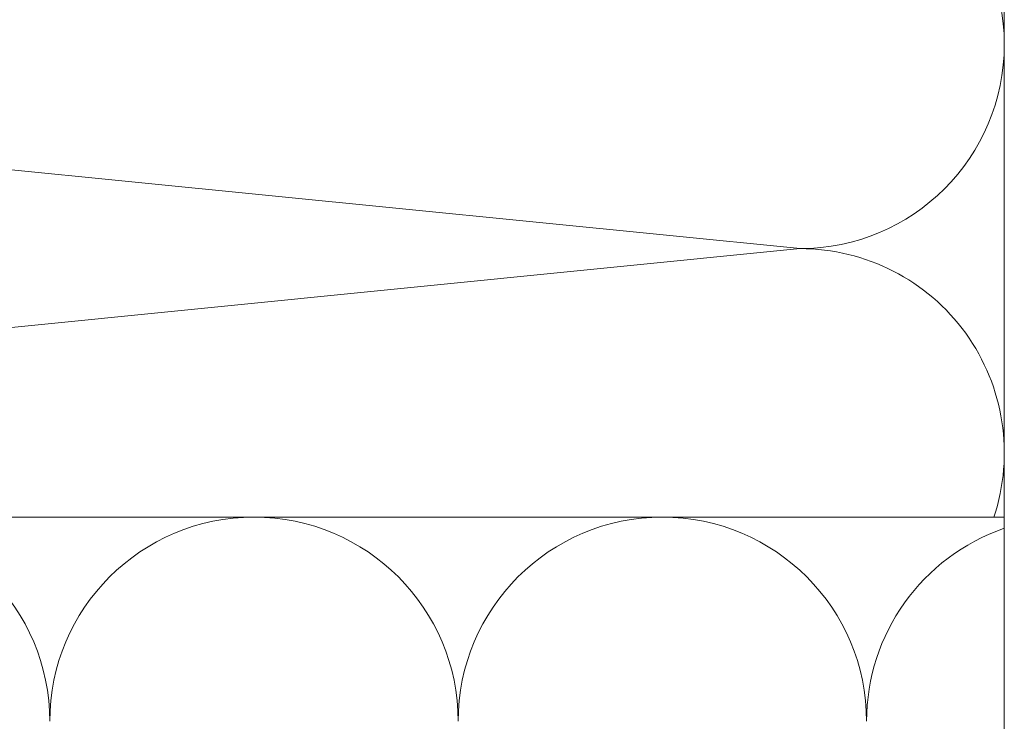
# Model space of a CAD drawing. Units: millimetres. Extents: x -2265 to 1642, y 1000 to 3658.
# Drawn here: x -1874 to -1801, y 2540 to 2591 of the extents above; entities that cross this region are included whole.
import ezdxf

# ---------------------------------------------------------------- set-up
doc = ezdxf.new("R2010")
doc.units = ezdxf.units.MM
doc.layers.add('Schmale Volllinie_Grau', color=252, linetype='Continuous', lineweight=13)

msp = doc.modelspace()

# ---------------------------------------------------------------- linework, layer by layer
at = {"layer": 'Schmale Volllinie_Grau'}
for p, q in [((-1801.414, 2374.744), (-1801.414, 2670.26)), ((-1816.414, 2574.471), (-1966.414, 2589.471)), ((-1966.414, 2559.471), (-1816.414, 2574.471)), ((-1981.414, 2554.744), (-1801.414, 2554.744))]:
    msp.add_line(p, q, dxfattribs=at)
for centre, start, end in [((-1816.414, 2589.471), 270, 90), ((-1816.414, 2559.471), 341.63018, 90), ((-1886.529, 2539.744), 0, 180), ((-1856.529, 2539.744), 0, 180), ((-1826.529, 2539.744), 0, 180), ((-1796.529, 2539.744), 109.00282, 180)]:
    msp.add_arc(centre, 15, start, end, dxfattribs=at)

doc.saveas('drawing.dxf')
